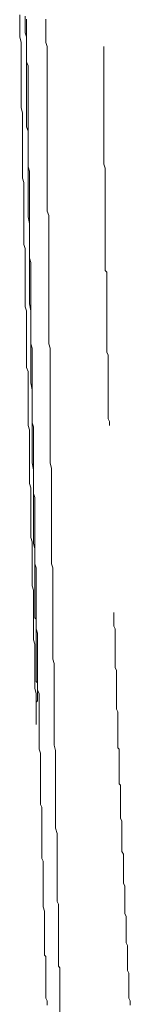
# Model space of a CAD drawing. Units: inches. Extents: x -678 to 1520, y -1357 to 213.
# Drawn here: x -448 to -436, y -638 to -536 of the extents above; entities that cross this region are included whole.
import ezdxf

# ---------------------------------------------------------------- set-up
doc = ezdxf.new("R2010")
doc.units = ezdxf.units.IN
doc.header["$MEASUREMENT"] = 0
doc.layers.add('图层 1', color=7, linetype='Continuous')

msp = doc.modelspace()

# ---------------------------------------------------------------- linework, layer by layer
at = {"layer": '图层 1', "color": 7, "lineweight": 9}
for points in [[(-447.84, -535.15), (-447.84, -535.72), (-447.84, -536.15), (-447.84, -536.58), (-447.84, -537.02), (-447.84, -537.44), (-447.7, -538.02)], [(-447.27, -535.29), (-447.27, -535.72), (-447.27, -536.15), (-447.27, -536.58), (-447.27, -537.02), (-447.13, -537.44), (-447.13, -537.89), (-447.13, -538.32), (-447.13, -538.73), (-447.13, -539.18), (-447.13, -539.61), (-447.13, -540.19), (-447.13, -540.61), (-447.13, -541.05), (-447.13, -541.47), (-447.13, -541.91), (-447.13, -542.33), (-447.13, -542.78), (-447.13, -543.19), (-447.13, -543.64), (-447.13, -544.06), (-447.13, -544.49), (-447.13, -544.91), (-447.13, -545.5), (-447.13, -545.92), (-447.13, -546.37), (-447.13, -546.79), (-446.98, -547.23)], [(-447.13, -535.58), (-447.13, -536.02), (-447.13, -536.44), (-447.13, -536.88), (-447.13, -537.3), (-447.13, -537.73), (-447.13, -538.32), (-447.13, -538.73), (-447.13, -539.18), (-447.13, -539.61), (-447.13, -540.03), (-446.98, -540.46), (-446.98, -540.91), (-446.98, -541.47), (-446.98, -541.91), (-446.98, -542.33), (-446.98, -542.78), (-446.98, -543.19), (-446.98, -543.64), (-446.98, -544.06), (-446.98, -544.65), (-446.98, -545.07), (-446.98, -545.5), (-446.98, -545.92), (-446.98, -546.37), (-446.98, -546.79), (-446.98, -547.23), (-446.98, -547.8), (-446.98, -548.23), (-446.98, -548.66), (-446.98, -549.09), (-446.98, -549.53), (-446.98, -549.97), (-446.98, -550.38), (-446.98, -550.96), (-446.84, -551.39), (-446.84, -551.83), (-446.84, -552.26), (-446.84, -552.68), (-446.84, -553.11), (-446.84, -553.55), (-446.84, -554.13), (-446.84, -554.56), (-446.84, -554.99), (-446.84, -555.41), (-446.84, -555.85), (-446.84, -556.28), (-446.84, -556.73), (-446.84, -557.29), (-446.84, -557.73), (-446.84, -558.15), (-446.84, -558.59), (-446.84, -559.02), (-446.84, -559.44), (-446.84, -559.86), (-446.84, -560.45), (-446.7, -560.89), (-446.7, -561.31), (-446.7, -561.74), (-446.7, -562.17), (-446.7, -562.61), (-446.7, -563.03), (-446.7, -563.61), (-446.7, -564.03), (-446.7, -564.48), (-446.7, -564.91), (-446.7, -565.34), (-446.7, -565.77), (-446.7, -566.21)], [(-445.12, -535.58), (-445.12, -536.02), (-445.12, -536.58), (-445.12, -537.02), (-445.12, -537.44), (-445.12, -538.02), (-444.97, -538.45), (-444.97, -539.03), (-444.97, -539.46), (-444.97, -539.89), (-444.97, -540.46), (-444.97, -540.91), (-444.97, -541.47), (-444.97, -541.91), (-444.97, -542.33), (-444.97, -542.92), (-444.97, -543.34), (-444.97, -543.91), (-444.97, -544.36), (-444.97, -544.79), (-444.97, -545.36), (-444.97, -545.79), (-444.97, -546.37), (-444.97, -546.79), (-444.97, -547.23), (-444.97, -547.8), (-444.97, -548.23), (-444.97, -548.66), (-444.97, -549.23), (-444.97, -549.67), (-444.97, -550.24), (-444.97, -550.68), (-444.97, -551.1), (-444.97, -551.67), (-444.97, -552.11), (-444.97, -552.68), (-444.97, -553.11), (-444.97, -553.55), (-444.97, -554.13), (-444.97, -554.56), (-444.97, -555.14), (-444.97, -555.57), (-444.82, -556), (-444.82, -556.57), (-444.82, -557), (-444.82, -557.57), (-444.82, -558), (-444.82, -558.44), (-444.82, -559.02), (-444.82, -559.44), (-444.82, -560.03), (-444.82, -560.45), (-444.82, -560.89), (-444.82, -561.45), (-444.82, -561.89), (-444.82, -562.32), (-444.82, -562.9)], [(-447.7, -538.02), (-447.7, -538.45), (-447.7, -538.88), (-447.7, -539.32), (-447.7, -539.74), (-447.7, -540.19), (-447.7, -540.75), (-447.7, -541.2), (-447.7, -541.62), (-447.7, -542.06), (-447.7, -542.47), (-447.7, -543.06), (-447.7, -543.49), (-447.7, -543.91), (-447.7, -544.36), (-447.7, -544.79), (-447.56, -545.36), (-447.56, -545.79), (-447.56, -546.22), (-447.56, -546.64), (-447.56, -547.08), (-447.56, -547.5), (-447.56, -548.1), (-447.56, -548.51), (-447.56, -548.95), (-447.56, -549.37), (-447.56, -549.82), (-447.56, -550.38), (-447.56, -550.82), (-447.56, -551.24), (-447.56, -551.67), (-447.56, -552.11), (-447.41, -552.56), (-447.41, -553.11), (-447.41, -553.55), (-447.41, -553.98), (-447.41, -554.41), (-447.41, -554.85), (-447.41, -555.41), (-447.41, -555.85), (-447.41, -556.28), (-447.41, -556.73), (-447.41, -557.15), (-447.41, -557.57), (-447.41, -558.15), (-447.41, -558.59), (-447.41, -559.02), (-447.27, -559.44), (-447.27, -559.86), (-447.27, -560.45), (-447.27, -560.89), (-447.27, -561.31), (-447.27, -561.74), (-447.27, -562.17), (-447.27, -562.61), (-447.27, -563.18), (-447.27, -563.61), (-447.27, -564.03), (-447.27, -564.48), (-447.27, -564.91), (-447.27, -565.49), (-447.13, -565.91), (-447.13, -566.35), (-447.13, -566.77), (-447.13, -567.22), (-447.13, -567.64), (-447.13, -568.21), (-447.13, -568.65), (-447.13, -569.09), (-447.13, -569.51), (-447.13, -569.94), (-447.13, -570.51), (-447.13, -570.95), (-447.13, -571.38), (-447.13, -571.8), (-446.98, -572.24), (-446.98, -572.81), (-446.98, -573.25), (-446.98, -573.68), (-446.98, -574.12), (-446.98, -574.53)], [(-439.08, -538.45), (-439.08, -538.73), (-439.08, -539.18), (-439.08, -539.61), (-439.08, -540.03), (-439.08, -540.32), (-439.08, -540.75), (-439.08, -541.2), (-439.08, -541.62), (-439.08, -541.91), (-439.08, -542.33), (-439.08, -542.78), (-439.08, -543.19), (-439.08, -543.49), (-439.08, -543.91), (-439.08, -544.36), (-439.08, -544.79), (-439.08, -545.07), (-439.08, -545.5), (-439.08, -545.92), (-439.08, -546.37), (-439.08, -546.79), (-439.08, -547.08), (-439.08, -547.5), (-439.08, -547.94), (-439.08, -548.37), (-439.08, -548.66), (-439.08, -549.09), (-439.08, -549.53), (-439.08, -549.97), (-439.08, -550.24), (-439.08, -550.68), (-438.94, -551.1), (-438.94, -551.54), (-438.94, -551.83), (-438.94, -552.26), (-438.94, -552.68), (-438.94, -553.11), (-438.94, -553.41), (-438.94, -553.83), (-438.94, -554.27), (-438.94, -554.7), (-438.94, -554.99), (-438.94, -555.41), (-438.94, -555.85), (-438.94, -556.28), (-438.94, -556.57), (-438.94, -557), (-438.94, -557.44), (-438.94, -557.86), (-438.94, -558.15)], [(-446.98, -547.23), (-446.98, -547.94), (-446.98, -548.51), (-446.98, -549.23), (-446.98, -549.97), (-446.98, -550.68), (-446.98, -551.39), (-446.98, -552.11), (-446.98, -552.68), (-446.98, -553.41), (-446.98, -554.13), (-446.98, -554.85), (-446.98, -555.57), (-446.98, -556.14), (-446.84, -556.85), (-446.84, -557.57), (-446.84, -558.29), (-446.84, -559.02), (-446.84, -559.58), (-446.84, -560.31), (-446.84, -561.03), (-446.84, -561.74), (-446.84, -562.46), (-446.84, -563.03), (-446.84, -563.77), (-446.84, -564.48), (-446.84, -565.2), (-446.7, -565.91), (-446.7, -566.5), (-446.7, -567.22), (-446.7, -567.93), (-446.7, -568.65), (-446.7, -569.36), (-446.7, -569.94), (-446.7, -570.67), (-446.7, -571.38), (-446.7, -572.1), (-446.7, -572.81), (-446.7, -573.39), (-446.54, -574.12), (-446.54, -574.83), (-446.54, -575.54), (-446.54, -576.27), (-446.54, -576.85), (-446.54, -577.56), (-446.54, -578.28), (-446.54, -578.99), (-446.54, -579.71), (-446.54, -580.29), (-446.54, -581.01), (-446.54, -581.73), (-446.41, -582.44), (-446.41, -583.16), (-446.41, -583.74), (-446.41, -584.45), (-446.41, -585.18), (-446.41, -585.89), (-446.41, -586.61), (-446.41, -587.2), (-446.41, -587.91), (-446.41, -588.63), (-446.41, -589.34), (-446.41, -590.07), (-446.27, -590.65), (-446.27, -591.36), (-446.27, -592.07), (-446.27, -592.8), (-446.27, -593.52), (-446.27, -594.1), (-446.27, -594.81), (-446.27, -595.53)], [(-438.94, -558.15), (-438.94, -558.44), (-438.94, -558.72), (-438.94, -559.02), (-438.94, -559.32), (-438.94, -559.58), (-438.94, -559.86), (-438.94, -560.03), (-438.94, -560.31), (-438.94, -560.59), (-438.94, -560.89), (-438.94, -561.18), (-438.94, -561.45), (-438.94, -561.74), (-438.79, -561.89), (-438.79, -562.17), (-438.79, -562.46), (-438.79, -562.76), (-438.79, -563.03), (-438.79, -563.32), (-438.79, -563.61), (-438.79, -563.77), (-438.79, -564.03), (-438.79, -564.33), (-438.79, -564.63), (-438.79, -564.91), (-438.79, -565.2), (-438.79, -565.49), (-438.79, -565.62), (-438.79, -565.91), (-438.79, -566.21), (-438.79, -566.5), (-438.79, -566.77), (-438.79, -567.06), (-438.79, -567.35), (-438.79, -567.49), (-438.79, -567.77), (-438.79, -568.08), (-438.79, -568.36), (-438.79, -568.65), (-438.79, -568.94), (-438.79, -569.21), (-438.79, -569.36), (-438.79, -569.65), (-438.79, -569.94), (-438.79, -570.22), (-438.64, -570.51), (-438.64, -570.79), (-438.64, -571.09), (-438.64, -571.23), (-438.64, -571.52), (-438.64, -571.8), (-438.64, -572.1), (-438.64, -572.39), (-438.64, -572.67), (-438.64, -572.95), (-438.64, -573.1), (-438.64, -573.39), (-438.64, -573.68), (-438.64, -573.97), (-438.64, -574.26), (-438.64, -574.53), (-438.64, -574.83), (-438.64, -574.97), (-438.64, -575.25), (-438.64, -575.54), (-438.64, -575.85), (-438.64, -576.12), (-438.64, -576.4), (-438.64, -576.56), (-438.64, -576.85), (-438.64, -577.13), (-438.5, -577.41), (-438.5, -577.71), (-438.5, -577.85)], [(-444.82, -562.9), (-444.82, -563.32), (-444.82, -563.9), (-444.82, -564.33), (-444.82, -564.91), (-444.82, -565.34), (-444.82, -565.91), (-444.82, -566.35), (-444.82, -566.92), (-444.82, -567.35), (-444.82, -567.77), (-444.82, -568.36), (-444.82, -568.79), (-444.82, -569.36), (-444.68, -569.8), (-444.68, -570.36), (-444.68, -570.79), (-444.68, -571.38), (-444.68, -571.8), (-444.68, -572.39), (-444.68, -572.81), (-444.68, -573.25), (-444.68, -573.81), (-444.68, -574.26), (-444.68, -574.83), (-444.68, -575.25), (-444.68, -575.85), (-444.68, -576.27), (-444.68, -576.85), (-444.68, -577.27), (-444.68, -577.85), (-444.68, -578.28), (-444.68, -578.7), (-444.68, -579.28), (-444.68, -579.71), (-444.68, -580.29), (-444.68, -580.72), (-444.68, -581.29), (-444.68, -581.73), (-444.54, -582.3), (-444.54, -582.74), (-444.54, -583.31), (-444.54, -583.74), (-444.54, -584.17), (-444.54, -584.74), (-444.54, -585.18), (-444.54, -585.75), (-444.54, -586.19), (-444.54, -586.76), (-444.54, -587.2), (-444.54, -587.77), (-444.54, -588.2), (-444.54, -588.78), (-444.54, -589.21), (-444.54, -589.62), (-444.54, -590.21), (-444.54, -590.65), (-444.54, -591.22), (-444.54, -591.65), (-444.54, -592.23), (-444.4, -592.65), (-444.4, -593.24), (-444.4, -593.66), (-444.4, -594.24), (-444.4, -594.66), (-444.4, -595.09), (-444.4, -595.68), (-444.4, -596.1), (-444.4, -596.68), (-444.4, -597.11), (-444.4, -597.68), (-444.4, -598.11), (-444.4, -598.69), (-444.4, -599.13), (-444.4, -599.7), (-444.4, -600.13), (-444.4, -600.56), (-444.4, -601.15), (-444.4, -601.57), (-444.4, -602.14), (-444.25, -602.57), (-444.25, -603.16), (-444.25, -603.57), (-444.25, -604.16), (-444.25, -604.59), (-444.25, -605.16), (-444.25, -605.59), (-444.25, -606.17), (-444.25, -606.6), (-444.25, -607.03), (-444.25, -607.61), (-444.25, -608.04), (-444.25, -608.61), (-444.25, -609.04), (-444.25, -609.62), (-444.25, -610.04), (-444.25, -610.63), (-444.25, -611.06), (-444.11, -611.63), (-444.11, -612.05), (-444.11, -612.5), (-444.11, -613.06), (-444.11, -613.5), (-444.11, -614.08), (-444.11, -614.5), (-444.11, -615.09), (-444.11, -615.52), (-444.11, -616.09), (-444.11, -616.51)], [(-446.7, -566.21), (-446.7, -566.62), (-446.7, -567.06), (-446.7, -567.49), (-446.7, -567.93), (-446.7, -568.49), (-446.7, -568.94), (-446.7, -569.36), (-446.54, -569.8), (-446.54, -570.22), (-446.54, -570.67), (-446.54, -571.09), (-446.54, -571.52), (-446.54, -571.94), (-446.54, -572.39), (-446.54, -572.81), (-446.54, -573.25), (-446.54, -573.68), (-446.54, -574.12), (-446.54, -574.53), (-446.54, -574.97), (-446.54, -575.4), (-446.54, -575.85), (-446.54, -576.27), (-446.54, -576.7), (-446.54, -577.13), (-446.54, -577.56), (-446.41, -577.98), (-446.41, -578.42), (-446.41, -578.86), (-446.41, -579.28), (-446.41, -579.71), (-446.41, -580.16), (-446.41, -580.57), (-446.41, -581.01), (-446.41, -581.44), (-446.41, -581.86), (-446.41, -582.3), (-446.41, -582.74), (-446.41, -583.16), (-446.41, -583.6), (-446.41, -584.03), (-446.41, -584.45), (-446.41, -584.89), (-446.27, -585.33), (-446.27, -585.75), (-446.27, -586.19), (-446.27, -586.61), (-446.27, -587.05), (-446.27, -587.48), (-446.27, -587.91), (-446.27, -588.34), (-446.27, -588.78), (-446.27, -589.21), (-446.27, -589.62), (-446.27, -590.07), (-446.27, -590.5), (-446.27, -590.92), (-446.27, -591.36)], [(-446.98, -574.53), (-446.98, -574.97), (-446.98, -575.54), (-446.98, -575.97), (-446.98, -576.4), (-446.98, -576.85), (-446.98, -577.41), (-446.98, -577.85), (-446.84, -578.28), (-446.84, -578.7), (-446.84, -579.28), (-446.84, -579.71), (-446.84, -580.16), (-446.84, -580.57), (-446.84, -581.01), (-446.84, -581.58), (-446.84, -582.03), (-446.84, -582.44), (-446.84, -582.89), (-446.84, -583.45), (-446.84, -583.88), (-446.7, -584.32), (-446.7, -584.74), (-446.7, -585.33), (-446.7, -585.75), (-446.7, -586.19), (-446.7, -586.61), (-446.7, -587.05), (-446.7, -587.62), (-446.7, -588.07), (-446.7, -588.48), (-446.7, -588.92), (-446.7, -589.49), (-446.54, -589.92), (-446.54, -590.35), (-446.54, -590.79), (-446.54, -591.22), (-446.54, -591.8)], [(-446.27, -591.36), (-446.27, -591.8), (-446.27, -592.23), (-446.12, -592.65), (-446.12, -593.09), (-446.12, -593.52), (-446.12, -593.95), (-446.12, -594.38), (-446.12, -594.81), (-446.12, -595.25), (-446.12, -595.68), (-446.12, -595.98), (-446.12, -596.39), (-446.12, -596.82), (-446.12, -597.26), (-446.12, -597.68), (-446.12, -598.11), (-446.12, -598.55), (-446.12, -598.99), (-445.98, -599.42), (-445.98, -599.84), (-445.98, -600.27), (-445.98, -600.7), (-445.98, -600.99), (-445.98, -601.42), (-445.98, -601.86), (-445.98, -602.28), (-445.98, -602.72), (-445.98, -603.16), (-445.98, -603.57), (-445.98, -604.01), (-445.98, -604.45), (-445.98, -604.87), (-445.98, -605.31), (-445.83, -605.74), (-445.83, -606.01), (-445.83, -606.46), (-445.83, -606.88), (-445.83, -607.32), (-445.83, -607.75), (-445.83, -608.18), (-445.83, -608.61), (-445.83, -609.04), (-445.83, -609.46), (-445.83, -609.92), (-445.83, -610.34), (-445.83, -610.77), (-445.83, -611.06), (-445.83, -611.48), (-445.69, -611.91), (-445.69, -612.36), (-445.69, -612.78), (-445.69, -613.21), (-445.69, -613.65), (-445.69, -614.08), (-445.69, -614.5), (-445.69, -614.93), (-445.69, -615.37), (-445.69, -615.8), (-445.69, -616.09), (-445.69, -616.51)], [(-446.54, -591.8), (-446.54, -592.23), (-446.54, -592.65), (-446.54, -593.09), (-446.54, -593.66), (-446.54, -594.1), (-446.54, -594.52), (-446.41, -594.95), (-446.41, -595.53), (-446.41, -595.98), (-446.41, -596.39), (-446.41, -596.82), (-446.41, -597.26), (-446.41, -597.83), (-446.41, -598.28), (-446.41, -598.69), (-446.41, -599.13), (-446.41, -599.7), (-446.41, -600.13), (-446.27, -600.56), (-446.27, -600.99), (-446.27, -601.57), (-446.27, -602), (-446.27, -602.43), (-446.27, -602.86), (-446.27, -603.29), (-446.27, -603.87), (-446.27, -604.29), (-446.27, -604.73), (-446.27, -605.16), (-446.12, -605.74), (-446.12, -606.17), (-446.12, -606.6), (-446.12, -607.03), (-446.12, -607.45), (-446.12, -608.04), (-446.12, -608.46), (-446.12, -608.91)], [(-446.27, -595.53), (-446.27, -595.68), (-446.27, -595.81), (-446.27, -595.98), (-446.27, -596.1), (-446.27, -596.39), (-446.27, -596.54), (-446.27, -596.68), (-446.27, -596.82), (-446.27, -596.97), (-446.27, -597.11), (-446.27, -597.26), (-446.27, -597.4), (-446.27, -597.53), (-446.27, -597.83), (-446.12, -597.98), (-446.12, -598.11), (-446.12, -598.28), (-446.12, -598.4), (-446.12, -598.55), (-446.12, -598.69), (-446.12, -598.83), (-446.12, -598.99), (-446.12, -599.27), (-446.12, -599.42), (-446.12, -599.55), (-446.12, -599.7), (-446.12, -599.84), (-446.12, -599.99), (-446.12, -600.13), (-446.12, -600.27), (-446.12, -600.42), (-446.12, -600.7), (-446.12, -600.86), (-446.12, -600.99), (-446.12, -601.15), (-446.12, -601.28), (-446.12, -601.42), (-446.12, -601.57), (-446.12, -601.72), (-446.12, -601.86), (-446.12, -602.14), (-446.12, -602.28)], [(-438.07, -597.26), (-438.07, -597.4), (-438.07, -597.68), (-438.07, -597.98), (-438.07, -598.28), (-438.07, -598.55), (-438.07, -598.69), (-437.92, -598.99), (-437.92, -599.27), (-437.92, -599.55), (-437.92, -599.84), (-437.92, -600.13), (-437.92, -600.42), (-437.92, -600.56), (-437.92, -600.86), (-437.92, -601.15), (-437.92, -601.42), (-437.92, -601.72), (-437.92, -602), (-437.92, -602.28), (-437.92, -602.43), (-437.92, -602.72), (-437.92, -603), (-437.78, -603.29), (-437.78, -603.57), (-437.78, -603.87), (-437.78, -604.16), (-437.78, -604.29), (-437.78, -604.59), (-437.78, -604.87), (-437.78, -605.16), (-437.78, -605.46), (-437.78, -605.74), (-437.78, -606.01), (-437.78, -606.17), (-437.78, -606.46), (-437.78, -606.74), (-437.78, -607.03), (-437.78, -607.32), (-437.64, -607.61), (-437.64, -607.75), (-437.64, -608.04), (-437.64, -608.33), (-437.64, -608.61), (-437.64, -608.91), (-437.64, -609.19), (-437.64, -609.46), (-437.64, -609.62), (-437.64, -609.92), (-437.64, -610.19), (-437.64, -610.48), (-437.64, -610.77), (-437.64, -611.06), (-437.64, -611.34), (-437.49, -611.48), (-437.49, -611.78), (-437.49, -612.05), (-437.49, -612.36), (-437.49, -612.64), (-437.49, -612.93), (-437.49, -613.21), (-437.49, -613.36), (-437.49, -613.65), (-437.49, -613.92), (-437.49, -614.21), (-437.49, -614.5), (-437.49, -614.81), (-437.49, -615.09), (-437.35, -615.23), (-437.35, -615.52), (-437.35, -615.8), (-437.35, -616.09), (-437.35, -616.38), (-437.35, -616.66), (-437.35, -616.95)], [(-446.12, -608.91), (-446.12, -608.75), (-446.12, -608.61), (-446.12, -608.46), (-446.12, -608.33), (-446.12, -608.18), (-446.12, -608.04), (-446.12, -607.89), (-446.12, -607.75), (-446.12, -607.61), (-446.12, -607.45), (-446.12, -607.32), (-446.12, -607.18), (-446.12, -607.03), (-446.12, -606.88), (-446.12, -606.74), (-446.12, -606.6), (-445.98, -606.46), (-445.98, -606.32), (-445.98, -606.17), (-445.98, -606.01), (-445.98, -605.88), (-445.98, -605.74), (-445.98, -605.59), (-445.98, -605.46), (-445.98, -605.31), (-445.98, -605.16), (-445.98, -605.02), (-445.98, -604.87), (-445.98, -604.73), (-445.98, -604.59), (-446.12, -604.45), (-446.12, -604.29), (-446.12, -604.16), (-446.12, -604.01), (-446.12, -603.87), (-446.12, -603.73), (-446.12, -603.57), (-446.12, -603.44), (-446.12, -603.29), (-446.12, -603.16), (-446.12, -603), (-446.12, -602.86), (-446.12, -602.72), (-446.12, -602.57), (-446.12, -602.43), (-446.12, -602.28)], [(-445.69, -616.51), (-445.69, -616.95), (-445.69, -617.22), (-445.55, -617.52), (-445.55, -617.82), (-445.55, -618.11), (-445.55, -618.54), (-445.55, -618.82), (-445.55, -619.1), (-445.55, -619.39), (-445.55, -619.69), (-445.55, -620.11), (-445.55, -620.4), (-445.55, -620.69), (-445.55, -620.97), (-445.55, -621.27), (-445.55, -621.69), (-445.55, -621.98), (-445.55, -622.28), (-445.55, -622.55), (-445.55, -622.84), (-445.4, -623.13), (-445.4, -623.56), (-445.4, -623.85), (-445.4, -624.14), (-445.4, -624.42), (-445.4, -624.71), (-445.4, -625.13), (-445.4, -625.42), (-445.4, -625.72), (-445.4, -626), (-445.4, -626.3), (-445.4, -626.73), (-445.4, -627.01), (-445.4, -627.31), (-445.4, -627.59), (-445.4, -627.87), (-445.25, -628.32), (-445.25, -628.58), (-445.25, -628.88), (-445.25, -629.17), (-445.25, -629.46), (-445.25, -629.89), (-445.25, -630.18), (-445.25, -630.46), (-445.25, -630.75), (-445.25, -631.04), (-445.25, -631.46), (-445.25, -631.76), (-445.25, -632.05), (-445.25, -632.33), (-445.25, -632.62)], [(-444.11, -616.51), (-444.11, -616.95), (-444.11, -617.4), (-444.11, -617.95), (-444.11, -618.38), (-444.11, -618.82), (-444.11, -619.25), (-444.11, -619.69), (-443.96, -620.26), (-443.96, -620.69), (-443.96, -621.12), (-443.96, -621.56)], [(-437.35, -616.95), (-437.35, -617.1), (-437.35, -617.4), (-437.35, -617.52), (-437.35, -617.82), (-437.35, -618.11), (-437.35, -618.24), (-437.35, -618.54), (-437.35, -618.67), (-437.21, -618.97), (-437.21, -619.25), (-437.21, -619.39), (-437.21, -619.69), (-437.21, -619.82), (-437.21, -620.11), (-437.21, -620.4), (-437.21, -620.54), (-437.21, -620.83), (-437.21, -620.97), (-437.21, -621.27), (-437.21, -621.56), (-437.21, -621.69), (-437.21, -621.98), (-437.21, -622.12), (-437.06, -622.4), (-437.06, -622.7), (-437.06, -622.84), (-437.06, -623.13), (-437.06, -623.41), (-437.06, -623.56), (-437.06, -623.85), (-437.06, -623.99), (-437.06, -624.28), (-437.06, -624.58), (-437.06, -624.71), (-437.06, -625), (-437.06, -625.13), (-437.06, -625.42), (-436.92, -625.72), (-436.92, -625.86), (-436.92, -626.15), (-436.92, -626.3), (-436.92, -626.57), (-436.92, -626.87), (-436.92, -627.01), (-436.92, -627.31), (-436.92, -627.45), (-436.92, -627.72), (-436.92, -628.02), (-436.92, -628.16), (-436.92, -628.45), (-436.92, -628.58), (-436.77, -628.88), (-436.77, -629.17), (-436.77, -629.31), (-436.77, -629.59), (-436.77, -629.89), (-436.77, -630.04), (-436.77, -630.31), (-436.77, -630.46), (-436.77, -630.75), (-436.77, -631.04), (-436.77, -631.17), (-436.77, -631.46), (-436.77, -631.62)], [(-443.96, -621.56), (-443.96, -621.84), (-443.96, -622.28), (-443.96, -622.55), (-443.96, -622.84), (-443.96, -623.13), (-443.96, -623.41), (-443.96, -623.85), (-443.96, -624.14), (-443.96, -624.42), (-443.96, -624.71), (-443.96, -625), (-443.96, -625.42), (-443.96, -625.72), (-443.96, -626), (-443.96, -626.3), (-443.96, -626.57)], [(-443.96, -626.57), (-443.96, -626.87), (-443.96, -627.31), (-443.82, -627.59), (-443.82, -627.87), (-443.82, -628.16), (-443.82, -628.45), (-443.82, -628.75), (-443.82, -629.04), (-443.82, -629.31), (-443.82, -629.59), (-443.82, -629.89), (-443.82, -630.18), (-443.82, -630.46), (-443.82, -630.75), (-443.82, -631.04), (-443.82, -631.46), (-443.82, -631.76)], [(-443.82, -631.76), (-443.82, -631.9), (-443.82, -632.19), (-443.82, -632.33), (-443.82, -632.62), (-443.82, -632.9), (-443.82, -633.04), (-443.82, -633.34), (-443.82, -633.49), (-443.82, -633.75), (-443.82, -634.05), (-443.68, -634.21), (-443.68, -634.49), (-443.68, -634.64), (-443.68, -634.92), (-443.68, -635.22), (-443.68, -635.35), (-443.68, -635.63), (-443.68, -635.78), (-443.68, -636.07), (-443.68, -636.35), (-443.68, -636.49), (-443.68, -636.79)], [(-436.77, -631.62), (-436.63, -631.9), (-436.63, -632.05), (-436.63, -632.33), (-436.63, -632.48), (-436.63, -632.62), (-436.63, -632.9), (-436.63, -633.04), (-436.63, -633.34), (-436.63, -633.49), (-436.63, -633.75), (-436.63, -633.92), (-436.63, -634.05), (-436.63, -634.35), (-436.63, -634.49), (-436.48, -634.77), (-436.48, -634.92), (-436.48, -635.22), (-436.48, -635.35), (-436.48, -635.49), (-436.48, -635.78), (-436.48, -635.93), (-436.48, -636.22), (-436.48, -636.35), (-436.48, -636.64), (-436.48, -636.79), (-436.48, -636.94), (-436.48, -637.23), (-436.48, -637.36), (-436.34, -637.66), (-436.34, -637.8), (-436.34, -638.09)], [(-445.25, -632.62), (-445.25, -632.9), (-445.12, -633.04), (-445.12, -633.34), (-445.12, -633.49), (-445.12, -633.75), (-445.12, -633.92), (-445.12, -634.05), (-445.12, -634.35), (-445.12, -634.49), (-445.12, -634.77), (-445.12, -634.92), (-445.12, -635.22), (-445.12, -635.35), (-445.12, -635.63), (-445.12, -635.78), (-445.12, -635.93), (-445.12, -636.22), (-445.12, -636.35), (-445.12, -636.64), (-445.12, -636.79), (-445.12, -637.08), (-445.12, -637.23), (-445.12, -637.36), (-444.97, -637.66), (-444.97, -637.8), (-444.97, -638.09)], [(-443.68, -639.23), (-443.68, -636.79)]]:
    msp.add_lwpolyline(points, dxfattribs=at)

doc.saveas('drawing.dxf')
